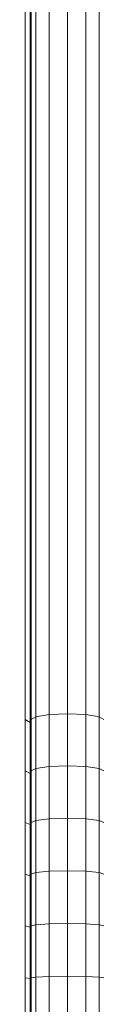
# Model space of a CAD drawing. Units: inches. Extents: x 14 to 10094, y 4 to 7132.
# Drawn here: x 5141 to 5204, y 3752 to 4560 of the extents above; entities that cross this region are included whole.
import ezdxf

# ---------------------------------------------------------------- set-up
doc = ezdxf.new("R2010")
doc.units = ezdxf.units.IN
doc.header["$MEASUREMENT"] = 0

# ---------------------------------------------------------------- blocks, each defined once
blk = doc.blocks.new('65_DWG-537194-North')
at = {"lineweight": 9}
for p, q in [((1552.32, 1472.35), (1552.32, 2193.96)), ((1567.3, 1472.99), (1567.3, 2194.63)), ((1582.27, 1472.35), (1582.27, 2193.96)), ((1541.34, 1470.59), (1541.34, 2182.01)), ((1593.25, 1470.59), (1593.25, 2182.01)), ((1532.69, 1468.2), (1532.69, 2174.38)), ((1536.69, 1465.81), (1536.69, 2174.95)), ((1537.39, 1468.2), (1537.39, 2175.02)), ((1537.39, 1468.2), (1541.34, 1470.59)), ((1541.34, 1470.59), (1552.32, 1472.35)), ((1541.34, 1470.59), (1541.34, 1428.16)), ((1552.32, 1472.35), (1567.3, 1472.99)), ((1552.32, 1472.35), (1552.32, 1429.71)), ((1567.3, 1472.99), (1582.27, 1472.35)), ((1567.3, 1472.99), (1567.3, 1430.28)), ((1582.27, 1472.35), (1593.25, 1470.59)), ((1582.27, 1472.35), (1582.27, 1429.71)), ((1593.25, 1470.59), (1597.2, 1468.2)), ((1593.25, 1470.59), (1593.25, 1428.16)), ((1532.69, 1468.2), (1532.69, 1426.04)), ((1532.69, 1468.2), (1536.69, 1465.81)), ((1536.69, 1465.81), (1537.39, 1465.7)), ((1536.69, 1465.81), (1536.69, 1423.92)), ((1537.39, 1468.2), (1537.39, 1426.04)), ((1552.32, 1429.71), (1567.3, 1430.28)), ((1567.3, 1430.28), (1582.27, 1429.71)), ((1567.3, 1430.28), (1567.3, 1387.25)), ((1532.69, 1426.04), (1532.69, 1383.75)), ((1532.69, 1426.04), (1536.69, 1423.92)), ((1536.69, 1423.92), (1537.39, 1423.83)), ((1536.69, 1423.92), (1536.69, 1382)), ((1537.39, 1426.04), (1541.34, 1428.16)), ((1537.39, 1426.04), (1537.39, 1383.75)), ((1541.34, 1428.16), (1552.32, 1429.71)), ((1541.34, 1428.16), (1541.34, 1385.5)), ((1552.32, 1429.71), (1552.32, 1386.78)), ((1582.27, 1429.71), (1593.25, 1428.16)), ((1582.27, 1429.71), (1582.27, 1386.78)), ((1593.25, 1428.16), (1597.2, 1426.04)), ((1593.25, 1428.16), (1593.25, 1385.5)), ((1532.69, 1383.75), (1532.69, 1341.34)), ((1532.69, 1383.75), (1536.69, 1382)), ((1536.69, 1382), (1537.39, 1381.92)), ((1536.69, 1382), (1536.69, 1339.96)), ((1537.39, 1383.75), (1541.34, 1385.5)), ((1537.39, 1383.75), (1537.39, 1341.34)), ((1541.34, 1385.5), (1552.32, 1386.78)), ((1541.34, 1385.5), (1541.34, 1342.72)), ((1552.32, 1386.78), (1567.3, 1387.25)), ((1552.32, 1386.78), (1552.32, 1343.74)), ((1567.3, 1387.25), (1582.27, 1386.78)), ((1567.3, 1387.25), (1567.3, 1344.11)), ((1582.27, 1386.78), (1593.25, 1385.5)), ((1582.27, 1386.78), (1582.27, 1343.74)), ((1593.25, 1385.5), (1597.2, 1383.75)), ((1593.25, 1385.5), (1593.25, 1342.72)), ((1532.69, 1341.34), (1532.69, 1298.84)), ((1532.69, 1341.34), (1536.69, 1339.96)), ((1537.39, 1341.34), (1541.34, 1342.72)), ((1537.39, 1341.34), (1537.39, 1298.84)), ((1541.34, 1342.72), (1552.32, 1343.74)), ((1541.34, 1342.72), (1541.34, 1299.85)), ((1552.32, 1343.74), (1567.3, 1344.11)), ((1552.32, 1343.74), (1552.32, 1300.59)), ((1567.3, 1344.11), (1582.27, 1343.74)), ((1567.3, 1344.11), (1567.3, 1300.87)), ((1582.27, 1343.74), (1593.25, 1342.72)), ((1582.27, 1343.74), (1582.27, 1300.59)), ((1593.25, 1342.72), (1597.2, 1341.34)), ((1593.25, 1342.72), (1593.25, 1299.85)), ((1536.69, 1339.96), (1537.39, 1339.9)), ((1536.69, 1339.96), (1536.69, 1297.83)), ((1552.32, 1300.59), (1567.3, 1300.87)), ((1567.3, 1300.87), (1582.27, 1300.59)), ((1567.3, 1300.87), (1567.3, 1257.55)), ((1532.69, 1298.84), (1532.69, 1256.26)), ((1532.69, 1298.84), (1536.69, 1297.83)), ((1536.69, 1297.83), (1537.39, 1297.78)), ((1536.69, 1297.83), (1536.69, 1255.62)), ((1537.39, 1298.84), (1541.34, 1299.85)), ((1537.39, 1298.84), (1537.39, 1256.26)), ((1541.34, 1299.85), (1552.32, 1300.59)), ((1541.34, 1299.85), (1541.34, 1256.91)), ((1552.32, 1300.59), (1552.32, 1257.38)), ((1582.27, 1300.59), (1593.25, 1299.85)), ((1582.27, 1300.59), (1582.27, 1257.38)), ((1593.25, 1299.85), (1597.2, 1298.84)), ((1593.25, 1299.85), (1593.25, 1256.91)), ((1532.69, 1256.26), (1532.69, 1213.63)), ((1532.69, 1256.26), (1536.69, 1255.62)), ((1536.69, 1255.62), (1537.39, 1255.59)), ((1536.69, 1255.62), (1536.69, 1213.36)), ((1537.39, 1256.26), (1541.34, 1256.91)), ((1537.39, 1256.26), (1537.39, 1213.63)), ((1541.34, 1256.91), (1552.32, 1257.38)), ((1541.34, 1256.91), (1541.34, 1213.91)), ((1552.32, 1257.38), (1567.3, 1257.55)), ((1552.32, 1257.38), (1552.32, 1214.1)), ((1567.3, 1257.55), (1582.27, 1257.38)), ((1567.3, 1257.55), (1567.3, 1214.18)), ((1582.27, 1257.38), (1593.25, 1256.91)), ((1582.27, 1257.38), (1582.27, 1214.1)), ((1593.25, 1256.91), (1597.2, 1256.26)), ((1593.25, 1256.91), (1593.25, 1213.91))]:
    blk.add_line(p, q, dxfattribs=at)

msp = doc.modelspace()

# ---------------------------------------------------------------- block references
at = {"lineweight": 9}
msp.add_blockref('65_DWG-537194-North', (3607.92, 2517.18), dxfattribs=at)

doc.saveas('drawing.dxf')
